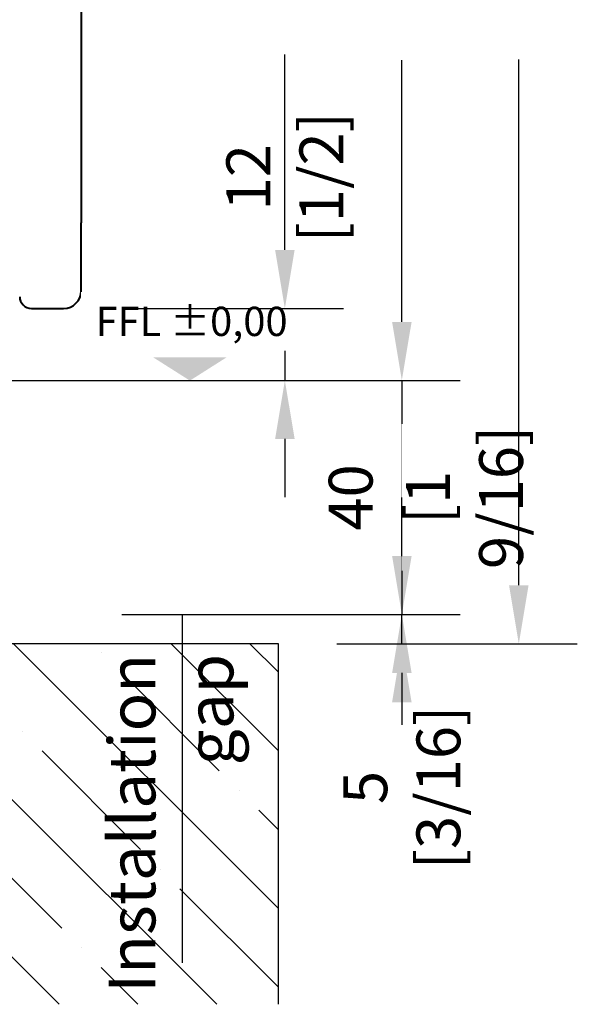
# Model space of a CAD drawing. Units: millimetres. Extents: x 14 to 202, y 2 to 289.
# Drawn here: x 64 to 83, y 139 to 173 of the extents above; entities that cross this region are included whole.
import ezdxf

# ---------------------------------------------------------------- set-up
doc = ezdxf.new("R2010")
doc.units = ezdxf.units.MM
doc.header["$PDMODE"] = 35
doc.linetypes.add('DASHDOT', pattern=[25.4, 12.7, -6.35, 0, -6.35])
doc.layers.add('EN_HOLZ_GRUND', color=7, linetype='Continuous', lineweight=40)
doc.layers.add('EN_MAß', color=14, linetype='Continuous')
doc.styles.add('Dim', font='simplex.shx', dxfattribs={"width": 0.65})
doc.styles.get("Standard").update_dxf_attribs({"font": 'simplex.shx', "width": 0.8})
doc.dimstyles.new('EN_Bemaßung_02', dxfattribs={"dimtxt": 1.5, "dimasz": 2, "dimexe": 2, "dimexo": 2, "dimgap": 1, "dimtad": 1, "dimdec": 0, "dimdsep": 46, "dimtxsty": 'Dim', "dimcen": 0, "dimdle": 1, "dimclrd": 256, "dimclre": 256, "dimclrt": 142, "dimadec": 1, "dimazin": 0, "dimtfac": 0.7, "dimtdec": 0, "dimtix": 1, "dimtmove": 0, "dimatfit": 3, "dimfxl": 1, "dimtvp": 2, "dimtfill": 1, "dimtolj": 1, "dimtzin": 0, "dimlwd": -1, "dimlwe": -1, "dimarcsym": 0})

# ---------------------------------------------------------------- blocks, each defined once
blk = doc.blocks.new('*D169')
at = {"layer": 'Defpoints', "color": 0, "linetype": 'DASHDOT', "transparency": 16777216}
for p in [(65.765, 163.249), (65.763, 160.787), (73.333, 160.787)]:
    blk.add_point(p, dxfattribs=at)
at = {"layer": 'EN_MAß', "linetype": 'DASHDOT', "transparency": 16777216}
for p, q in [((73.333, 165.249), (73.333, 167.249)), ((67.765, 163.249), (75.333, 163.249)), ((73.333, 163.249), (73.333, 160.787)), ((67.763, 160.787), (75.333, 160.787)), ((73.333, 158.787), (73.333, 156.787))]:
    blk.add_line(p, q, dxfattribs=at)
for points in [[(73, 165.249), (73.667, 165.249), (73.333, 163.249)], [(73, 158.787), (73.667, 158.787), (73.333, 160.787)]]:
    blk.add_solid(points, dxfattribs=at)
at = {"layer": 'EN_MAß', "color": 142, "linetype": 'DASHDOT', "transparency": 16777216, "insert": (73.333, 167.736), "char_height": 1.5, "attachment_point": 5, "rotation": 90, "style": 'Dim', "bg_fill": 3, "box_fill_scale": 1.1, "bg_fill_color": 256, "bg_fill_true_color": 13158600, "bg_fill_transparency": 0}
blk.add_mtext('\\A1;12\\P [1/2]', dxfattribs=at)
blk = doc.blocks.new('*D170')
at = {"layer": 'Defpoints', "color": 0, "transparency": 16777216}
for p in [(65.763, 160.787), (65.763, 152.779), (77.333, 152.779)]:
    blk.add_point(p, dxfattribs=at)
at = {"layer": 'EN_MAß', "transparency": 16777216}
for p, q in [((77.333, 162.787), (77.333, 164.787)), ((67.763, 160.787), (79.333, 160.787)), ((77.333, 160.787), (77.333, 152.779)), ((67.763, 152.779), (79.333, 152.779)), ((77.333, 150.779), (77.333, 148.779))]:
    blk.add_line(p, q, dxfattribs=at)
for points in [[(77, 162.787), (77.667, 162.787), (77.333, 160.787)], [(77, 150.779), (77.667, 150.779), (77.333, 152.779)]]:
    blk.add_solid(points, dxfattribs=at)
at = {"layer": 'EN_MAß', "color": 142, "transparency": 16777216, "insert": (75.583, 156.783), "char_height": 1.5, "attachment_point": 5, "rotation": 90, "style": 'Dim', "bg_fill": 3, "box_fill_scale": 1.1, "bg_fill_color": 256, "bg_fill_true_color": 13158600, "bg_fill_transparency": 0}
blk.add_mtext('\\A1;40', dxfattribs=at)
at = {"layer": 'EN_MAß', "color": 142, "transparency": 16777216, "insert": (79.476, 156.783), "char_height": 1.5, "attachment_point": 5, "rotation": 90, "style": 'Dim', "bg_fill": 3, "box_fill_scale": 1.1, "bg_fill_color": 256, "bg_fill_true_color": 13158600, "bg_fill_transparency": 0}
blk.add_mtext('\\A1;[1 9/16]', dxfattribs=at)
blk = doc.blocks.new('*D172')
at = {"layer": 'Defpoints', "color": 0, "ltscale": 0.1, "transparency": 16777216}
for p in [(65.763, 152.779), (77.333, 152.779), (73.112, 151.779)]:
    blk.add_point(p, dxfattribs=at)
at = {"layer": 'EN_MAß', "ltscale": 0.1, "transparency": 16777216}
for p, q in [((77.333, 154.779), (77.333, 156.779)), ((67.763, 152.779), (79.333, 152.779)), ((77.333, 151.779), (77.333, 152.779)), ((75.112, 151.779), (79.333, 151.779)), ((77.333, 149.779), (77.333, 147.779))]:
    blk.add_line(p, q, dxfattribs=at)
for points in [[(77, 154.779), (77.667, 154.779), (77.333, 152.779)], [(77, 149.779), (77.667, 149.779), (77.333, 151.779)]]:
    blk.add_solid(points, dxfattribs=at)
at = {"layer": 'EN_MAß', "color": 142, "ltscale": 0.1, "transparency": 16777216, "insert": (77.333, 146.862), "char_height": 1.5, "attachment_point": 5, "rotation": 90, "style": 'Dim', "bg_fill": 3, "box_fill_scale": 1.1, "bg_fill_color": 256, "bg_fill_true_color": 13158600, "bg_fill_transparency": 0}
blk.add_mtext('\\A1;5\\P [3/16]', dxfattribs=at)

msp = doc.modelspace()

# ---------------------------------------------------------------- linework, layer by layer
for p, q in [((64.357, 148.784), (64.357, 148.784)), ((73.112, 140.028), (69.745, 143.396)), ((66.377, 141.375), (66.377, 141.375)), ((68.307, 139.445), (67.051, 140.702))]:
    msp.add_line(p, q)
at = {"layer": 'EN_HOLZ_GRUND'}
msp.add_arc((64.665, 163.649), 0.4, 180, 270, dxfattribs=at)

# ---------------------------------------------------------------- dimensions: what is measured, and where the dimension line sits
at = {"layer": 'EN_MAß', "linetype": 'DASHDOT'}
dim = msp.add_linear_dim(base=(73.333, 160.787), p1=(65.765, 163.249), p2=(65.763, 160.787), angle=90, dimstyle='EN_Bemaßung_02', override={"dimscale": 1, "dimlfac": 5, "dimpost": '\\X', "dimtix": 1, "dimtofl": 1, "dimtmove": 2, "dimatfit": 3}, dxfattribs=at)
dim.commit()
dim.dimension.update_dxf_attribs({"geometry": '*D169', "text_midpoint": (73.333, 167.736), "dimtype": 160})

# ---------------------------------------------------------------- next in the draw order: linework, layer by layer
at = {"layer": 'EN_HOLZ_GRUND'}
msp.add_line((66.365, 179.469), (66.365, 166.171), dxfattribs=at)
at = {"layer": 'EN_MAß'}
msp.add_line((73.333, 165.249), (73.333, 171.931), dxfattribs=at)

# ---------------------------------------------------------------- next in the draw order: dimensions: what is measured, and where the dimension line sits
dim = msp.add_linear_dim(base=(77.333, 152.779), p1=(65.763, 160.787), p2=(65.763, 152.779), angle=90, dimstyle='EN_Bemaßung_02', override={"dimscale": 1, "dimlfac": 5, "dimpost": '\\X', "dimtix": 1, "dimtofl": 1, "dimtmove": 0, "dimatfit": 3}, dxfattribs=at)
dim.commit()
dim.dimension.update_dxf_attribs({"geometry": '*D170', "text_midpoint": (77.333, 156.783)})

# ---------------------------------------------------------------- next in the draw order: hatches: boundary and pattern name
at = {"layer": 'EN_MAß', "ltscale": 0.1}
h = msp.add_hatch(color=256, dxfattribs=at)
h.dxf.hatch_style = 1
h.paths.add_polyline_path([(68.831, 161.575), (70.086, 160.779), (71.34, 161.575), (70.086, 161.575)])

# ---------------------------------------------------------------- next in the draw order: linework, layer by layer
at = {"ltscale": 20}
msp.add_line((62.665, 160.779), (70.087, 160.779), dxfattribs=at)
at = {"layer": 'EN_HOLZ_GRUND'}
for p, q in [((66.365, 163.849), (66.365, 166.171)), ((64.665, 163.249), (65.765, 163.249))]:
    msp.add_line(p, q, dxfattribs=at)
msp.add_arc((65.765, 163.849), 0.6, 270, 0, dxfattribs=at)
at = {"layer": 'EN_MAß'}
for p, q in [((77.333, 162.787), (77.333, 171.739)), ((81.333, 153.779), (81.333, 171.76)), ((63.316, 160.787), (79.333, 160.787))]:
    msp.add_line(p, q, dxfattribs=at)
for points in [[(77, 162.787), (77.667, 162.787), (77.333, 160.787)], [(81, 153.779), (81.667, 153.779), (81.333, 151.779)]]:
    msp.add_solid(points, dxfattribs=at)

# ---------------------------------------------------------------- next in the draw order: dimensions: what is measured, and where the dimension line sits
at = {"layer": 'EN_MAß', "ltscale": 0.1}
dim = msp.add_linear_dim(base=(77.333, 152.779), p1=(73.112, 151.779), p2=(65.763, 152.779), angle=90, dimstyle='EN_Bemaßung_02', override={"dimscale": 1, "dimlfac": 5, "dimpost": '\\X', "dimtix": 1, "dimtofl": 1, "dimtmove": 2, "dimatfit": 3}, dxfattribs=at)
dim.commit()
dim.dimension.update_dxf_attribs({"geometry": '*D172', "text_midpoint": (77.333, 146.862), "dimtype": 160})

# ---------------------------------------------------------------- next in the draw order: linework, layer by layer
for p, q in [((65.613, 139.445), (53.28, 151.779)), ((71.002, 139.445), (58.668, 151.779)), ((73.112, 142.722), (64.056, 151.779)), ((73.112, 148.111), (69.444, 151.779)), ((73.112, 150.805), (72.138, 151.779)), ((67.051, 151.478), (67.051, 151.478)), ((71.092, 147.437), (67.724, 150.805)), ((68.398, 144.743), (65.03, 148.111)), ((71.765, 146.764), (71.765, 146.764)), ((73.112, 145.416), (72.439, 146.09)), ((65.704, 142.049), (62.336, 145.416)), ((69.071, 144.069), (69.071, 144.069))]:
    msp.add_line(p, q)
msp.add_lwpolyline([(73.112, 139.445), (73.112, 151.779), (31.649, 151.779)])
msp.add_line((69.82, 152.779), (69.82, 140.867), dxfattribs=at)
at = {"layer": 'EN_MAß'}
msp.add_line((75.112, 151.779), (83.333, 151.779), dxfattribs=at)

# ---------------------------------------------------------------- next in the draw order: texts
at = {"layer": 'EN_MAß', "ltscale": 0.1, "insert": (66.859, 163.305), "char_height": 1, "attachment_point": 1, "bg_fill": 3, "box_fill_scale": 1.5, "bg_fill_color": 256, "bg_fill_transparency": 0}
msp.add_mtext_dynamic_manual_height_columns('FFL %%P0,00', width=6.71416, gutter_width=33.778, heights=[0], dxfattribs=at)
at = {"layer": 'EN_MAß', "ltscale": 0.1, "insert": (67.305, 151.434), "char_height": 1.6, "attachment_point": 3, "rotation": 90}
msp.add_mtext_dynamic_manual_height_columns('Installation gap', width=10.63333, gutter_width=33.778, heights=[0], dxfattribs=at)

# ---------------------------------------------------------------- next in the draw order: linework, layer by layer
at = {"layer": 'EN_MAß'}
msp.add_line((67.765, 163.249), (75.333, 163.249), dxfattribs=at)
msp.add_solid([(73, 165.249), (73.667, 165.249), (73.333, 163.249)], dxfattribs=at)

doc.saveas('drawing.dxf')
